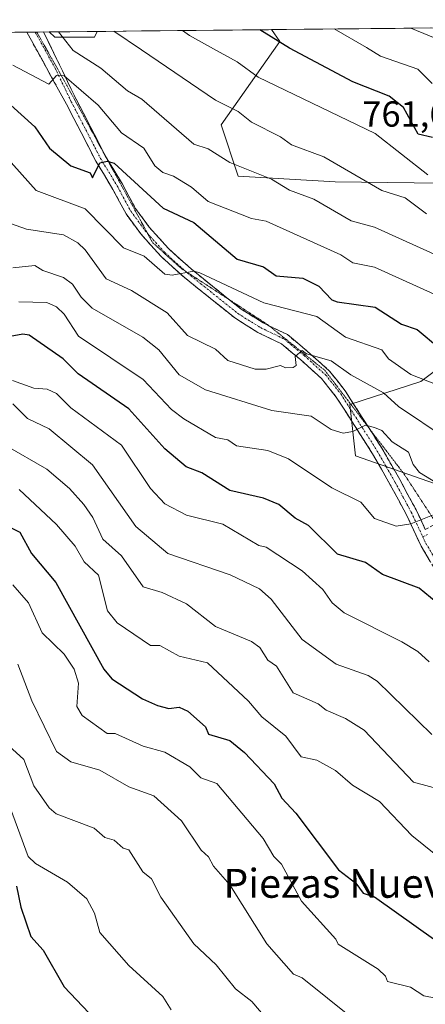
# Model space of a CAD drawing. Units: metres. Extents: x 569851 to 573288, y 4735721 to 4738074.
# Drawn here: x 571782 to 571894, y 4737790 to 4738063 of the extents above; entities that cross this region are included whole.
import ezdxf
from ezdxf.enums import TextEntityAlignment as Align

# ---------------------------------------------------------------- set-up
doc = ezdxf.new("R2010")
doc.units = ezdxf.units.M
doc.header["$MEASUREMENT"] = 0
for name, pattern in [('TRAZO_Y_PUNTO', [1, 0.5, -0.25, 0, -0.25]), ('TRAZOS2', [0.375, 0.25, -0.125]), ('TRAZOSX2', [1.5, 1, -0.5])]:
    doc.linetypes.add(name, pattern=pattern)
for name, color, linetype, lineweight in [('Arbolado forestal CxS', 92, 'Continuous', 0), ('Camino', 19, 'TRAZOSX2', 0), ('Camino Cxs', 19, 'Continuous', 0), ('Camino eje', 19, 'TRAZO_Y_PUNTO', 0), ('Curva de nivel maestra', 36, 'Continuous', 30), ('Curva de nivel normal', 36, 'Continuous', 0), ('Entidad de ámbito territorial CxS', 92, 'Continuous', 0), ('Municipio CxS', 142, 'Continuous', 0), ('Pastizal CxS', 92, 'Continuous', 0), ('Rótulo de punto de cota en terreno', 19, 'Continuous', 0), ('Texto cartográfico', 19, 'Continuous', 0), ('Vía pecuaria eje', 92, 'TRAZOS2', 0)]:
    doc.layers.add(name, color=color, linetype=linetype, lineweight=lineweight)
doc.styles.add('Arial', font='txt', dxfattribs={"height": 0.2})

# ---------------------------------------------------------------- blocks, each defined once
blk = doc.blocks.new('*U154')
at = {"layer": 'Arbolado forestal CxS', "color": 92, "linetype": 'Continuous', "lineweight": 0}
for points in [[(571916.81, 4737927.23, 707.79), (571874.96, 4737941.92, 707.61), (571873.38, 4737956.11, 710.65), (571892.99, 4737962.49, 718.49), (571911.91, 4737976.68, 727.66)], [(571898.42, 4738017.29, 743.67), (571869.34, 4738017.68, 737.38), (571842.54, 4738019.25, 733), (571837.81, 4738033.44, 737.42), (571853.99, 4738056.46, 749.28), (571851.76, 4738059.78, 750.07), (572117.08, 4738062.53, 832.75)]]:
    blk.add_polyline3d(points, dxfattribs=at)
blk.add_polyline3d([(571802.8, 4738057.73, 737.2), (571791.77, 4738057.73, 733.65), (571790.22, 4738059.14, 733.42), (571803.49, 4738059.28, 738.01), (571802.8, 4738057.73, 737.2)], close=True, dxfattribs=at)
blk = doc.blocks.new('*U168')
at = {"layer": 'Arbolado forestal CxS', "color": 92, "linetype": 'Continuous', "lineweight": 0}
for points in [[(571790.22, 4738059.14, 733.42), (571791.77, 4738057.73, 733.65), (571802.8, 4738057.73, 737.2), (571803.49, 4738059.28, 738.01)], [(571851.76, 4738059.78, 750.07), (571853.99, 4738056.46, 749.28), (571837.81, 4738033.44, 737.42), (571842.54, 4738019.25, 733), (571869.34, 4738017.68, 737.38), (571898.42, 4738017.29, 743.67), (571907.45, 4738007.91, 740.86), (571911.91, 4737976.68, 727.66), (571892.99, 4737962.49, 718.49), (571873.38, 4737956.11, 710.65), (571874.96, 4737941.92, 707.61), (571916.81, 4737927.23, 707.79), (571938.4, 4737904.35, 706.85), (571949.91, 4737900.21, 709.39), (571957.26, 4737902.05, 712.42), (571978.13, 4737918.35, 724.99), (571990.36, 4737919.88, 729.87), (571992.49, 4737919.06, 730.26), (572003.23, 4737914.91, 731.73), (572025.3, 4737902.04, 733.97), (572032.65, 4737894.69, 733.51)]]:
    blk.add_polyline3d(points, dxfattribs=at)
blk = doc.blocks.new('*U181')
at = {"layer": 'Pastizal CxS', "color": 92, "linetype": 'Continuous', "lineweight": 0}
for points in [[(571790.22, 4738059.14, 733.42), (571791.77, 4738057.73, 733.65), (571802.8, 4738057.73, 737.2), (571803.49, 4738059.28, 738.01)], [(571851.76, 4738059.78, 750.07), (571853.99, 4738056.46, 749.28), (571837.81, 4738033.44, 737.42), (571842.54, 4738019.25, 733), (571869.34, 4738017.68, 737.38), (571898.42, 4738017.29, 743.67), (571907.45, 4738007.91, 740.86), (571911.91, 4737976.68, 727.66), (571892.99, 4737962.49, 718.49), (571873.38, 4737956.11, 710.65), (571874.96, 4737941.92, 707.61), (571916.81, 4737927.23, 707.79), (571938.4, 4737904.35, 706.85), (571949.91, 4737900.21, 709.39), (571957.26, 4737902.05, 712.42), (571978.13, 4737918.35, 724.99), (571990.36, 4737919.88, 729.87), (571992.49, 4737919.06, 730.26), (572003.23, 4737914.91, 731.73), (572025.3, 4737902.04, 733.97), (572032.65, 4737894.69, 733.51)]]:
    blk.add_polyline3d(points, dxfattribs=at)
blk = doc.blocks.new('*U201')
at = {"layer": 'Curva de nivel normal', "color": 36, "linetype": 'Continuous', "lineweight": 0}
blk.add_polyline3d([(571900.51, 4737791.19, 670), (571893.84, 4737792.52, 670), (571890.19, 4737794.87, 670), (571883.83, 4737796.51, 670), (571883.29, 4737797.96, 670), (571881.23, 4737799.9, 670), (571870.14, 4737806.81, 670), (571869.55, 4737808.22, 670), (571860.01, 4737818.67, 670), (571854.47, 4737828.89, 670), (571852.36, 4737831.02, 670), (571849.39, 4737836.05, 670), (571836.59, 4737851.24, 670), (571832.2, 4737852.85, 670), (571829.18, 4737855.83, 670), (571822.23, 4737859.93, 670), (571816.23, 4737861.6, 670), (571808.48, 4737865.12, 670), (571806.24, 4737865.06, 670), (571799.41, 4737870.05, 670), (571797.92, 4737872.56, 670), (571798.38, 4737879.02, 670), (571797.17, 4737882.88, 670), (571794.4, 4737887.04, 670), (571788.33, 4737892.97, 670), (571784.55, 4737901.18, 670), (571780.24, 4737906.23, 670)], dxfattribs=at)
blk = doc.blocks.new('*U204')
at = {"layer": 'Curva de nivel normal', "color": 36, "linetype": 'Continuous', "lineweight": 0}
blk.add_polyline3d([(571869.05, 4738059.96, 755), (571878.03, 4738054.88, 755), (571881.85, 4738052.47, 755), (571892.2, 4738048.82, 755), (571896.11, 4738044.85, 755)], dxfattribs=at)
blk = doc.blocks.new('*U207')
at = {"layer": 'Curva de nivel normal', "color": 36, "linetype": 'Continuous', "lineweight": 0}
blk.add_polyline3d([(571792.84, 4738059.17, 735), (571796.86, 4738054.04, 735), (571804.56, 4738049.16, 735), (571811.93, 4738042.85, 735), (571815.9, 4738040.52, 735), (571830.23, 4738028.14, 735), (571834.21, 4738026.83, 735), (571840.23, 4738023.01, 735), (571851.76, 4738018.38, 735), (571856.74, 4738015.36, 735), (571863.39, 4738012.85, 735), (571873.77, 4738006.85, 735), (571880.22, 4738005.12, 735), (571902.43, 4737995.07, 735)], dxfattribs=at)
blk = doc.blocks.new('*U212')
at = {"layer": 'Curva de nivel normal', "color": 36, "linetype": 'Continuous', "lineweight": 0}
blk.add_polyline3d([(571902.57, 4738055.13, 760), (571890.21, 4738060.18, 760)], dxfattribs=at)
blk = doc.blocks.new('*U216')
at = {"layer": 'Curva de nivel normal', "color": 36, "linetype": 'Continuous', "lineweight": 0}
blk.add_polyline3d([(571780.24, 4738049.97, 730), (571790.12, 4738044.73, 730), (571792.24, 4738047.05, 730), (571794.41, 4738047.01, 730), (571803.81, 4738038.85, 730), (571810.24, 4738031.28, 730), (571816.38, 4738027, 730), (571819.45, 4738022.07, 730), (571821.66, 4738020.28, 730), (571824.65, 4738019.27, 730), (571829.6, 4738016.22, 730), (571834.23, 4738012.28, 730), (571846.23, 4738007.56, 730), (571850.23, 4738006.82, 730), (571870.89, 4737997.52, 730), (571874.22, 4737995.24, 730), (571880.22, 4737994.05, 730), (571904.42, 4737983.06, 730)], dxfattribs=at)
blk = doc.blocks.new('*U225')
at = {"layer": 'Curva de nivel normal', "color": 36, "linetype": 'Continuous', "lineweight": 0}
blk.add_polyline3d([(571778.18, 4738024.79, 720), (571786.69, 4738015.3, 720), (571800.24, 4738010.18, 720), (571810.78, 4737999.39, 720), (571816.47, 4737997.09, 720), (571822.23, 4737992.1, 720), (571824.23, 4737991.88, 720), (571830.23, 4737992.97, 720), (571831.91, 4737992.54, 720), (571849.62, 4737984.25, 720), (571864.22, 4737980.39, 720), (571872.22, 4737974.71, 720), (571882.22, 4737971.17, 720), (571884.05, 4737968.69, 720), (571890.22, 4737964.38, 720), (571897.11, 4737961.75, 720)], dxfattribs=at)
blk = doc.blocks.new('*U226')
at = {"layer": 'Curva de nivel normal', "color": 36, "linetype": 'Continuous', "lineweight": 0}
blk.add_polyline3d([(571894.96, 4738019.59, 745), (571880.4, 4738031.03, 745), (571848, 4738046.61, 745), (571842.27, 4738050.84, 745), (571835.72, 4738054.44, 745), (571829.01, 4738058.17, 745), (571827.14, 4738059.53, 745)], dxfattribs=at)
blk = doc.blocks.new('*U227')
at = {"layer": 'Curva de nivel normal', "color": 36, "linetype": 'Continuous', "lineweight": 0}
blk.add_polyline3d([(571775.88, 4737864.52, 660), (571783.21, 4737857.85, 660), (571786, 4737850.64, 660), (571790.24, 4737844.53, 660), (571792.18, 4737842.83, 660), (571802.69, 4737838.89, 660), (571805.65, 4737836.3, 660), (571808.24, 4737835.55, 660), (571810.67, 4737833.32, 660), (571812.28, 4737832.93, 660), (571816.16, 4737826.82, 660), (571818.53, 4737824.89, 660), (571821.13, 4737819.79, 660), (571830.25, 4737806.91, 660), (571836.41, 4737801.07, 660), (571841.77, 4737794.44, 660), (571846.27, 4737790.9, 660), (571853.63, 4737782.3, 660)], dxfattribs=at)
blk = doc.blocks.new('*U231')
at = {"layer": 'Curva de nivel normal', "color": 36, "linetype": 'Continuous', "lineweight": 0}
blk.add_polyline3d([(571874.22, 4737786.24, 665), (571860.23, 4737797.49, 665), (571857.84, 4737798.5, 665), (571850.45, 4737806.89, 665), (571840.23, 4737823.2, 665), (571835.73, 4737828.39, 665), (571834.32, 4737830.98, 665), (571832.23, 4737832.85, 665), (571826.86, 4737840.89, 665), (571819.22, 4737847.88, 665), (571812.24, 4737850.32, 665), (571804.28, 4737854.92, 665), (571796.24, 4737857.23, 665), (571792.24, 4737860.1, 665), (571785.44, 4737874.08, 665), (571781.59, 4737884.23, 665)], dxfattribs=at)
blk = doc.blocks.new('*U233')
at = {"layer": 'Curva de nivel normal', "color": 36, "linetype": 'Continuous', "lineweight": 0}
blk.add_polyline3d([(571895.3, 4737884.88, 695), (571892.22, 4737887.72, 695), (571887.78, 4737890.44, 695), (571871.83, 4737898.48, 695), (571868.54, 4737901.19, 695), (571865.95, 4737904.87, 695), (571860.23, 4737910.11, 695), (571850.23, 4737916.66, 695), (571848.23, 4737917.04, 695), (571838.3, 4737922.94, 695), (571828.23, 4737925.47, 695), (571822.23, 4737928.64, 695), (571818.25, 4737932.87, 695), (571810.24, 4737944.85, 695), (571796.24, 4737955.16, 695), (571792.24, 4737959.09, 695), (571789.7, 4737960.32, 695), (571785.96, 4737960.58, 695), (571780.13, 4737962.75, 695)], dxfattribs=at)
blk = doc.blocks.new('*U239')
at = {"layer": 'Curva de nivel normal', "color": 36, "linetype": 'Continuous', "lineweight": 0}
blk.add_polyline3d([(571898.85, 4737849.51, 685), (571890.95, 4737851.61, 685), (571877.37, 4737866.03, 685), (571872.22, 4737869.21, 685), (571866.85, 4737871.51, 685), (571864.63, 4737873.29, 685), (571857.69, 4737876.34, 685), (571853.06, 4737883.71, 685), (571850.67, 4737885.32, 685), (571848.5, 4737888.88, 685), (571846.23, 4737890.53, 685), (571836.23, 4737894.72, 685), (571828.23, 4737900.95, 685), (571821.47, 4737904.11, 685), (571816.23, 4737905.67, 685), (571810.24, 4737914.18, 685), (571805.05, 4737918.87, 685), (571802.3, 4737924.87, 685), (571799.83, 4737928.46, 685), (571795.83, 4737932.87, 685), (571789.61, 4737938.24, 685), (571778.04, 4737944.87, 685)], dxfattribs=at)
blk = doc.blocks.new('*U243')
at = {"layer": 'Curva de nivel normal', "color": 36, "linetype": 'Continuous', "lineweight": 0}
blk.add_polyline3d([(571900, 4737946.64, 715), (571886.87, 4737955.51, 715), (571882.69, 4737959.33, 715), (571873.69, 4737964.33, 715), (571868.22, 4737968.16, 715), (571861.43, 4737970.06, 715), (571860.23, 4737971.06, 715), (571858.23, 4737969.39, 715), (571858.56, 4737966.86, 715), (571857.68, 4737966.31, 715), (571855.56, 4737966.19, 715), (571854.23, 4737966.86, 715), (571850.23, 4737965.82, 715), (571847.24, 4737965.87, 715), (571839.62, 4737968.25, 715), (571836.23, 4737971.4, 715), (571828.51, 4737975.14, 715), (571822.85, 4737981.48, 715), (571813.02, 4737987.64, 715), (571805.98, 4737990.86, 715), (571800.22, 4737998.83, 715), (571798.18, 4738000.79, 715), (571794.24, 4738002.98, 715), (571783.94, 4738004.55, 715), (571779.54, 4738006.15, 715)], dxfattribs=at)
blk = doc.blocks.new('*U248')
at = {"layer": 'Curva de nivel normal', "color": 36, "linetype": 'Continuous', "lineweight": 0}
blk.add_polyline3d([(571896.1, 4737864.76, 690), (571880.93, 4737879.59, 690), (571878.49, 4737881.15, 690), (571869.58, 4737884.24, 690), (571860.23, 4737891.06, 690), (571851.61, 4737902.25, 690), (571848.42, 4737905.06, 690), (571840.31, 4737908.95, 690), (571823.02, 4737914.87, 690), (571814.23, 4737922.32, 690), (571802.24, 4737939.38, 690), (571790.24, 4737949.4, 690), (571784.24, 4737952.17, 690), (571780.24, 4737956.29, 690)], dxfattribs=at)
blk = doc.blocks.new('*U250')
at = {"layer": 'Curva de nivel normal', "color": 36, "linetype": 'Continuous', "lineweight": 0}
blk.add_polyline3d([(571808.1, 4738059.33, 740), (571815.76, 4738054.23, 740), (571836.23, 4738040.29, 740), (571842.51, 4738037.13, 740), (571846.23, 4738034.16, 740), (571854.23, 4738030.11, 740), (571857.26, 4738027.88, 740), (571866.22, 4738024.62, 740), (571882.22, 4738015.29, 740), (571888.64, 4738013.27, 740), (571894.59, 4738008.85, 740)], dxfattribs=at)
blk = doc.blocks.new('*U253')
at = {"layer": 'Curva de nivel normal', "color": 36, "linetype": 'Continuous', "lineweight": 0}
blk.add_polyline3d([(571896.22, 4737925.5, 705), (571890.22, 4737923.11, 705), (571886.22, 4737922.44, 705), (571880.22, 4737924.53, 705), (571876.46, 4737929.11, 705), (571868.36, 4737933.01, 705), (571856.38, 4737941.02, 705), (571850.74, 4737943.38, 705), (571842, 4737944.64, 705), (571839.63, 4737946.27, 705), (571836.23, 4737946.98, 705), (571827.46, 4737952.09, 705), (571824.04, 4737954.67, 705), (571816.23, 4737963.03, 705), (571798.36, 4737974.98, 705), (571794.42, 4737981.04, 705), (571792.24, 4737983.14, 705), (571789.64, 4737984.26, 705), (571781.83, 4737984.45, 705)], dxfattribs=at)
blk = doc.blocks.new('*U265')
at = {"layer": 'Curva de nivel normal', "color": 36, "linetype": 'Continuous', "lineweight": 0}
blk.add_polyline3d([(571781.95, 4737932.58, 680), (571792.28, 4737922.91, 680), (571797.4, 4737916.87, 680), (571799.92, 4737912.55, 680), (571803.86, 4737908.87, 680), (571806.37, 4737899, 680), (571809.07, 4737895.71, 680), (571818.23, 4737889.44, 680), (571820.8, 4737889.45, 680), (571826.23, 4737886.47, 680), (571834, 4737884.65, 680), (571845.4, 4737874.05, 680), (571849.05, 4737869.7, 680), (571855.71, 4737864.36, 680), (571859.93, 4737858.58, 680), (571864.22, 4737857.72, 680), (571869.46, 4737854.88, 680), (571874.09, 4737850.75, 680), (571881.58, 4737846.25, 680), (571890.52, 4737836.89, 680), (571904.22, 4737825.83, 680)], dxfattribs=at)
blk = doc.blocks.new('*U266')
at = {"layer": 'Curva de nivel normal', "color": 36, "linetype": 'Continuous', "lineweight": 0}
blk.add_polyline3d([(571777.86, 4737848.88, 655), (571784.4, 4737831.05, 655), (571786.46, 4737829.11, 655), (571795.3, 4737823.95, 655), (571800.65, 4737819.3, 655), (571802.77, 4737815.42, 655), (571804.24, 4737810.06, 655), (571812.27, 4737800.92, 655), (571821.7, 4737792.37, 655), (571824.01, 4737788.68, 655)], dxfattribs=at)
blk = doc.blocks.new('*U268')
at = {"layer": 'Curva de nivel normal', "color": 36, "linetype": 'Continuous', "lineweight": 0}
blk.add_polyline3d([(571898.81, 4737933.46, 710), (571892.65, 4737937.3, 710), (571890.85, 4737939.5, 710), (571889.63, 4737942.87, 710), (571885.08, 4737945.73, 710), (571882.22, 4737948.86, 710), (571880.22, 4737949.77, 710), (571877.75, 4737950.39, 710), (571874.22, 4737948.61, 710), (571871.53, 4737948.17, 710), (571868.22, 4737949.14, 710), (571862.68, 4737952.86, 710), (571851.84, 4737954.47, 710), (571833.48, 4737960.11, 710), (571826.23, 4737964.3, 710), (571820.59, 4737971.22, 710), (571816.1, 4737974.73, 710), (571802.12, 4737982.74, 710), (571799.13, 4737985.75, 710), (571796.72, 4737989.34, 710), (571794.24, 4737991.24, 710), (571788.52, 4737993.14, 710), (571786.24, 4737994.53, 710), (571780.24, 4737993.85, 710)], dxfattribs=at)
blk = doc.blocks.new('*U273')
at = {"layer": 'Curva de nivel maestra', "color": 36, "linetype": 'Continuous', "lineweight": 30}
blk.add_polyline3d([(571900.42, 4737898.87, 700), (571892.59, 4737905.24, 700), (571882.39, 4737909.04, 700), (571877.72, 4737912.37, 700), (571870.01, 4737914.66, 700), (571861.95, 4737922.59, 700), (571858.23, 4737924.69, 700), (571853.78, 4737928.42, 700), (571849.5, 4737930.14, 700), (571840.23, 4737932.33, 700), (571832.5, 4737937.14, 700), (571828.09, 4737938.87, 700), (571822.23, 4737943.78, 700), (571812.3, 4737954.86, 700), (571798.24, 4737964.58, 700), (571794.08, 4737968.7, 700), (571784.67, 4737975.29, 700), (571782.93, 4737975.55, 700), (571779.43, 4737974.86, 700)], dxfattribs=at)
blk = doc.blocks.new('*U274')
at = {"layer": 'Curva de nivel maestra', "color": 36, "linetype": 'Continuous', "lineweight": 30}
blk.add_polyline3d([(571896.22, 4738029.96, 750), (571892.25, 4738030.88, 750), (571888.22, 4738038.21, 750), (571884.22, 4738041.37, 750), (571874.22, 4738045.37, 750), (571856.74, 4738054.66, 750), (571848.46, 4738059.75, 750)], dxfattribs=at)
blk = doc.blocks.new('*U278')
at = {"layer": 'Curva de nivel maestra', "color": 36, "linetype": 'Continuous', "lineweight": 30}
blk.add_polyline3d([(571779.61, 4738038.85, 725), (571786.24, 4738032.85, 725), (571790.37, 4738026.98, 725), (571796.24, 4738022.08, 725), (571801.54, 4738020.15, 725), (571802.24, 4738018.81, 725), (571804.24, 4738022.91, 725), (571806.24, 4738023.38, 725), (571808.26, 4738022.87, 725), (571821.79, 4738010.41, 725), (571830.23, 4738006.39, 725), (571842.23, 4737996.3, 725), (571849.51, 4737994.14, 725), (571853.05, 4737991.68, 725), (571860.43, 4737991.06, 725), (571864.79, 4737988.86, 725), (571868.44, 4737985.08, 725), (571869.87, 4737984.51, 725), (571880.38, 4737983.02, 725), (571887.65, 4737978.29, 725), (571892.04, 4737976.86, 725), (571898.22, 4737971.65, 725)], dxfattribs=at)
blk = doc.blocks.new('*U286')
at = {"layer": 'Curva de nivel maestra', "color": 36, "linetype": 'Continuous', "lineweight": 30}
blk.add_polyline3d([(571764.81, 4737929.44, 675), (571782.14, 4737920.77, 675), (571785.34, 4737914.87, 675), (571792.12, 4737906.87, 675), (571805.38, 4737882.88, 675), (571807.58, 4737880.22, 675), (571816.01, 4737874.66, 675), (571820.18, 4737872.83, 675), (571823.36, 4737872.01, 675), (571826.23, 4737872.35, 675), (571828.63, 4737871.28, 675), (571833.51, 4737866.88, 675), (571834.27, 4737864.92, 675), (571840.23, 4737863.16, 675), (571844.23, 4737859.82, 675), (571852.47, 4737851.12, 675), (571854.54, 4737847.2, 675), (571858.41, 4737843.07, 675), (571870.22, 4737827.39, 675), (571875.03, 4737823.7, 675), (571877.1, 4737820.89, 675), (571880.22, 4737819.91, 675), (571897.18, 4737807.85, 675)], dxfattribs=at)
blk = doc.blocks.new('*U287')
at = {"layer": 'Curva de nivel maestra', "color": 36, "linetype": 'Continuous', "lineweight": 30}
blk.add_polyline3d([(571781.19, 4737822.89, 650), (571782.39, 4737817.04, 650), (571785.13, 4737808.89, 650), (571788.54, 4737805.19, 650), (571794.37, 4737795.03, 650), (571801.19, 4737787.85, 650)], dxfattribs=at)

msp = doc.modelspace()

# ---------------------------------------------------------------- linework, layer by layer
at = {"layer": 'Arbolado forestal CxS', "color": 92, "linetype": 'Continuous', "lineweight": 0}
for points in [[(572117.08, 4738062.53, 832.75), (571851.76, 4738059.78, 750.07)], [(571803.49, 4738059.28, 738.01), (571790.22, 4738059.14, 733.42)]]:
    msp.add_polyline3d(points, dxfattribs=at)
at = {"layer": 'Camino', "color": 19, "linetype": 'TRAZOSX2', "lineweight": 0}
for points in [[(571786.38, 4738059.1), (571784.06, 4738059.08)], [(571898.12, 4737908.48), (571893.1, 4737916.89), (571889.04, 4737925.59), (571884.57, 4737933.88), (571879.68, 4737942.43), (571869.63, 4737958.16), (571865.59, 4737963.26), (571859.75, 4737968.49), (571854.47, 4737972.89), (571847.95, 4737976.04), (571841.56, 4737980.02), (571834.89, 4737985.39), (571827.53, 4737991.3), (571821.13, 4737997.08), (571815.56, 4738003.28), (571811.52, 4738008.8), (571807.89, 4738015.56), (571803.14, 4738023.43), (571795.03, 4738039.16), (571784.06, 4738059.08)], [(571786.82, 4738059.11), (571786.38, 4738059.1)], [(571788.7, 4738059.13), (571786.82, 4738059.11)], [(571788.7, 4738059.13), (571797.7, 4738040.54), (571805.76, 4738024.89), (571810.49, 4738017.05), (571814.06, 4738010.4), (571817.89, 4738005.18), (571823.26, 4737999.2), (571829.47, 4737993.59), (571840.1, 4737985.04)], [(571840.1, 4737985.04), (571843.3, 4737982.47), (571849.4, 4737978.67), (571851.01, 4737977.89)], [(571851.01, 4737977.89), (571856.11, 4737975.43), (571861.71, 4737970.76), (571867.79, 4737965.32), (571872.08, 4737959.9), (571878.72, 4737949.5)], [(571878.72, 4737949.5), (571882.25, 4737943.98), (571887.19, 4737935.33), (571891.72, 4737926.94), (571894.25, 4737921.51)], [(571894.25, 4737921.51), (571896.53, 4737922.73), (571897.49, 4737922.89)]]:
    msp.add_lwpolyline(points, dxfattribs=at)
at = {"layer": 'Camino Cxs', "color": 19, "linetype": 'Continuous', "lineweight": 0}
msp.add_polyline3d([(571895.61, 4737912.69, 702.93), (571893.1, 4737916.89, 703.87), (571891.07, 4737921.24, 704.57), (571889.04, 4737925.59, 705.18), (571886.81, 4737929.74, 705.83), (571884.57, 4737933.88, 706.52), (571882.13, 4737938.16, 707.49), (571879.68, 4737942.43, 708.41), (571877.17, 4737946.36, 709.25), (571874.66, 4737950.3, 710.07), (571872.14, 4737954.23, 711.13), (571869.63, 4737958.16, 711.84), (571867.61, 4737960.71, 712.47), (571865.59, 4737963.26, 713.04), (571862.67, 4737965.88, 713.98), (571859.75, 4737968.49, 714.55), (571857.11, 4737970.69, 715.36), (571854.47, 4737972.89, 715.83), (571851.21, 4737974.47, 716.51), (571847.95, 4737976.04, 717.1), (571844.76, 4737978.03, 717.63), (571841.56, 4737980.02, 718.23), (571838.23, 4737982.71, 718.6), (571834.89, 4737985.39, 719.01), (571831.21, 4737988.35, 719.26), (571827.53, 4737991.3, 719.56), (571824.33, 4737994.19, 720.17), (571821.13, 4737997.08, 720.48), (571818.35, 4738000.18, 720.83), (571815.56, 4738003.28, 721.42), (571813.54, 4738006.04, 722.06), (571811.52, 4738008.8, 722.53), (571809.71, 4738012.18, 723.16), (571807.89, 4738015.56, 723.88), (571805.52, 4738019.5, 724.4), (571803.14, 4738023.43, 725.4), (571801.11, 4738027.36, 725.89), (571799.09, 4738031.3, 726.87), (571797.06, 4738035.23, 727.69), (571795.03, 4738039.16, 728.46), (571792.84, 4738043.14, 729.39), (571790.64, 4738047.13, 729.91), (571788.45, 4738051.11, 730.83), (571786.25, 4738055.1, 731.7), (571784.06, 4738059.08, 732.54), (571788.7, 4738059.13, 732.64), (571790.5, 4738055.41, 731.71), (571792.3, 4738051.69, 731.1), (571794.1, 4738047.98, 730.5), (571795.9, 4738044.26, 729.52), (571797.7, 4738040.54, 728.81), (571799.72, 4738036.63, 727.85), (571801.73, 4738032.72, 726.8), (571803.75, 4738028.8, 726.09), (571805.76, 4738024.89, 725.3), (571808.13, 4738020.97, 724.68), (571810.49, 4738017.05, 723.85), (571812.28, 4738013.73, 723.29), (571814.06, 4738010.4, 722.8), (571815.98, 4738007.79, 722.09), (571817.89, 4738005.18, 721.85), (571820.58, 4738002.19, 721.51), (571823.26, 4737999.2, 721.05), (571826.37, 4737996.4, 720.67), (571829.47, 4737993.59, 719.99), (571832.93, 4737990.81, 719.69), (571836.39, 4737988.03, 719.27), (571839.84, 4737985.25, 719.12), (571843.3, 4737982.47, 718.47), (571846.35, 4737980.57, 718), (571849.4, 4737978.67, 717.28), (571852.76, 4737977.05, 716.91), (571856.11, 4737975.43, 716.46), (571858.91, 4737973.1, 715.82), (571861.71, 4737970.76, 715.15), (571864.75, 4737968.04, 714.37), (571867.79, 4737965.32, 713.68), (571869.94, 4737962.61, 712.71), (571872.08, 4737959.9, 712.1), (571874.62, 4737955.92, 711.25), (571877.17, 4737951.94, 710.29), (571879.71, 4737947.96, 709.58), (571882.25, 4737943.98, 708.77), (571884.72, 4737939.66, 707.81), (571887.19, 4737935.33, 706.97), (571889.46, 4737931.14, 706.19), (571891.72, 4737926.94, 705.24), (571892.99, 4737924.23, 704.89), (571894.25, 4737921.51, 704.5)], dxfattribs=at)
at = {"layer": 'Camino eje', "color": 19, "linetype": 'TRAZO_Y_PUNTO', "lineweight": 0}
for points in [[(571786.38, 4738059.1), (571791.87, 4738049.15), (571796.37, 4738039.85), (571800.4, 4738032.03), (571804.45, 4738024.16), (571809.19, 4738016.31), (571812.79, 4738009.6), (571814.81, 4738006.84), (571816.73, 4738004.23), (571817.47, 4738003.4)], [(571817.47, 4738003.4), (571822.2, 4737998.14), (571827.96, 4737992.94)], [(571827.96, 4737992.94), (571828.5, 4737992.45), (571832.18, 4737989.49), (571839.1, 4737983.93), (571842.43, 4737981.25), (571848.68, 4737977.36), (571855.29, 4737974.16), (571860.73, 4737969.63), (571866.69, 4737964.29), (571870.86, 4737959.03), (571880.97, 4737943.21), (571883.44, 4737938.88), (571885.88, 4737934.61), (571888.12, 4737930.46), (571890.38, 4737926.27), (571893.56, 4737919.44)], [(571894.89, 4737920.15), (571893.56, 4737919.44)], [(571893.56, 4737919.44), (571894.37, 4737917.72), (571896.83, 4737913.58), (571899.34, 4737909.38), (571909.5, 4737898.15), (571919.59, 4737887), (571926.21, 4737878.91), (571929.83, 4737873.29), (571933.39, 4737867.78), (571936.67, 4737862.19), (571939.98, 4737856.54), (571946.16, 4737844.75), (571952.91, 4737830.59), (571962.04, 4737807.62), (571963.76, 4737803.35), (571965.51, 4737799), (571969.4, 4737791.88), (571973.91, 4737782.69), (571977.69, 4737773.58), (571977.88, 4737773.05)]]:
    msp.add_lwpolyline(points, dxfattribs=at)
at = {"layer": 'Entidad de ámbito territorial CxS', "color": 92, "linetype": 'Continuous', "lineweight": 0}
msp.add_polyline3d([(571780.75, 4738059.05, 732.69), (571785.74, 4738059.1, 732.34), (571790.74, 4738059.15, 733.02), (571795.74, 4738059.2, 736.62), (571800.74, 4738059.25, 738.19), (571805.74, 4738059.3, 739.09), (571810.74, 4738059.36, 740.42), (571815.73, 4738059.41, 741.6), (571820.73, 4738059.46, 743.06), (571825.73, 4738059.51, 744.53), (571830.73, 4738059.56, 745.73), (571835.73, 4738059.62, 746.98), (571840.73, 4738059.67, 747.88), (571845.72, 4738059.72, 749.06), (571850.72, 4738059.77, 750.28), (571855.72, 4738059.82, 751.56), (571860.72, 4738059.88, 752.85), (571865.72, 4738059.93, 754.12), (571870.72, 4738059.98, 755.08), (571875.71, 4738060.03, 756.34), (571880.71, 4738060.08, 757.59), (571885.71, 4738060.13, 758.94), (571890.71, 4738060.19, 760.38), (571895.71, 4738060.24, 761)], dxfattribs=at)
at = {"layer": 'Municipio CxS', "color": 142, "linetype": 'Continuous', "lineweight": 0}
msp.add_polyline3d([(571780.95, 4738059.05, 732.74), (571785.95, 4738059.1, 732.32), (571790.95, 4738059.15, 733.06), (571795.95, 4738059.2, 736.79), (571800.94, 4738059.26, 738.24), (571805.94, 4738059.31, 739.13), (571810.94, 4738059.36, 740.48), (571815.94, 4738059.41, 741.65), (571820.93, 4738059.46, 743.12), (571825.93, 4738059.51, 744.58), (571830.93, 4738059.57, 745.78), (571835.92, 4738059.62, 747.03), (571840.92, 4738059.67, 747.91), (571845.92, 4738059.72, 749.11), (571850.92, 4738059.77, 750.32), (571855.91, 4738059.83, 751.61), (571860.91, 4738059.88, 752.9), (571865.91, 4738059.93, 754.17), (571870.91, 4738059.98, 755.12), (571875.9, 4738060.03, 756.39), (571880.9, 4738060.08, 757.63), (571885.9, 4738060.14, 758.99), (571890.89, 4738060.19, 760.43), (571895.89, 4738060.24, 761.02)], dxfattribs=at)
at = {"layer": 'Pastizal CxS', "color": 92, "linetype": 'Continuous', "lineweight": 0}
for points in [[(571755, 4738058.78, 724.58), (571790.22, 4738059.14, 733.42), (571791.77, 4738057.73, 733.65), (571802.8, 4738057.73, 737.2), (571803.49, 4738059.28, 738.01), (571851.76, 4738059.78, 750.07), (571853.99, 4738056.46, 749.28), (571837.81, 4738033.44, 737.42), (571842.54, 4738019.25, 733), (571869.34, 4738017.68, 737.38), (571898.42, 4738017.29, 743.67)], [(571790.22, 4738059.14, 733.42), (571755, 4738058.78, 724.58)], [(571851.76, 4738059.78, 750.07), (571803.49, 4738059.28, 738.01)], [(571911.91, 4737976.68, 727.66), (571892.99, 4737962.49, 718.49), (571873.38, 4737956.11, 710.65), (571874.96, 4737941.92, 707.61), (571916.81, 4737927.23, 707.79)]]:
    msp.add_polyline3d(points, dxfattribs=at)
at = {"layer": 'Vía pecuaria eje', "color": 92, "linetype": 'TRAZOS2', "lineweight": 0}
for points in [[(571786.82, 4738059.11, 732.31), (571788.88, 4738055.45, 731.73), (571790.94, 4738051.79, 730.78), (571793, 4738048.14, 730.32), (571795.06, 4738044.48, 729.61), (571797.44, 4738040.11, 728.65), (571799.83, 4738035.75, 727.63), (571802.21, 4738031.38, 726.61), (571804.59, 4738027.02, 725.78), (571806.97, 4738022.65, 724.84), (571809.35, 4738018.29, 724.12), (571811.73, 4738013.92, 723.22), (571814.11, 4738009.55, 722.59), (571816.49, 4738005.19, 721.63), (571817.47, 4738003.4, 721.38)], [(571817.47, 4738003.4, 721.38), (571818.88, 4738000.82, 721.02), (571821.52, 4737998.44, 720.72), (571824.17, 4737996.06, 720.5), (571826.81, 4737993.68, 720.08), (571827.96, 4737992.94, 719.94)], [(571827.96, 4737992.94, 719.94), (571830.78, 4737991.1, 719.6), (571834.75, 4737988.52, 719.32), (571838.72, 4737985.94, 719.23), (571840.1, 4737985.04, 719.01)], [(571840.1, 4737985.04, 719.01), (571842.69, 4737983.36, 718.59), (571846.66, 4737980.78, 718.04), (571850.63, 4737978.2, 717.06), (571851.01, 4737977.89, 717.01)], [(571851.01, 4737977.89, 717.01), (571853.8, 4737975.66, 716.6), (571856.98, 4737973.12, 715.62), (571860.15, 4737970.58, 715.14), (571863.33, 4737968.04, 714.28), (571866.5, 4737965.5, 713.59), (571869.23, 4737961.93, 712.59), (571871.96, 4737958.36, 711.67), (571874.69, 4737954.79, 710.99), (571877.42, 4737951.21, 710.18), (571878.72, 4737949.5, 709.86)], [(571878.72, 4737949.5, 709.86), (571880.14, 4737947.64, 709.52), (571882.87, 4737944.07, 708.86), (571885.6, 4737940.5, 708.03), (571888.33, 4737936.93, 707.83), (571890.87, 4737933.04, 706.85), (571893.41, 4737929.15, 705.68), (571895.95, 4737925.26, 704.97), (571897.49, 4737922.89, 704.62)]]:
    msp.add_polyline3d(points, dxfattribs=at)

# ---------------------------------------------------------------- block references
at = {"layer": 'Arbolado forestal CxS', "color": 92, "linetype": 'Continuous', "lineweight": 0}
for name in ['*U154', '*U168']:
    msp.add_blockref(name, (0, 0), dxfattribs=at)
at = {"layer": 'Curva de nivel maestra', "color": 36, "linetype": 'Continuous', "lineweight": 30}
for name in ['*U274', '*U278', '*U273', '*U286', '*U287']:
    msp.add_blockref(name, (0, 0), dxfattribs=at)
at = {"layer": 'Curva de nivel normal', "color": 36, "linetype": 'Continuous', "lineweight": 0}
for name in ['*U212', '*U204', '*U226', '*U250', '*U207', '*U216', '*U225', '*U243', '*U268', '*U253', '*U233', '*U239', '*U265', '*U201', '*U227', '*U266', '*U248', '*U231']:
    msp.add_blockref(name, (0, 0), dxfattribs=at)
at = {"layer": 'Pastizal CxS', "color": 92, "linetype": 'Continuous', "lineweight": 0}
msp.add_blockref('*U181', (0, 0), dxfattribs=at)

# ---------------------------------------------------------------- texts
at = {"layer": 'Rótulo de punto de cota en terreno', "color": 19, "linetype": 'Continuous', "lineweight": 0, "style": 'Arial'}
msp.add_text('761,66', height=7, dxfattribs=at).set_placement((571876.82, 4738030.76), align=Align.BOTTOM_LEFT)
at = {"layer": 'Texto cartográfico', "color": 19, "linetype": 'Continuous', "lineweight": 0, "style": 'Arial'}
msp.add_text('Piezas Nuevas', height=8, dxfattribs=at).set_placement((571874.55, 4737823.64), align=Align.MIDDLE_CENTER)

doc.saveas('drawing.dxf')
